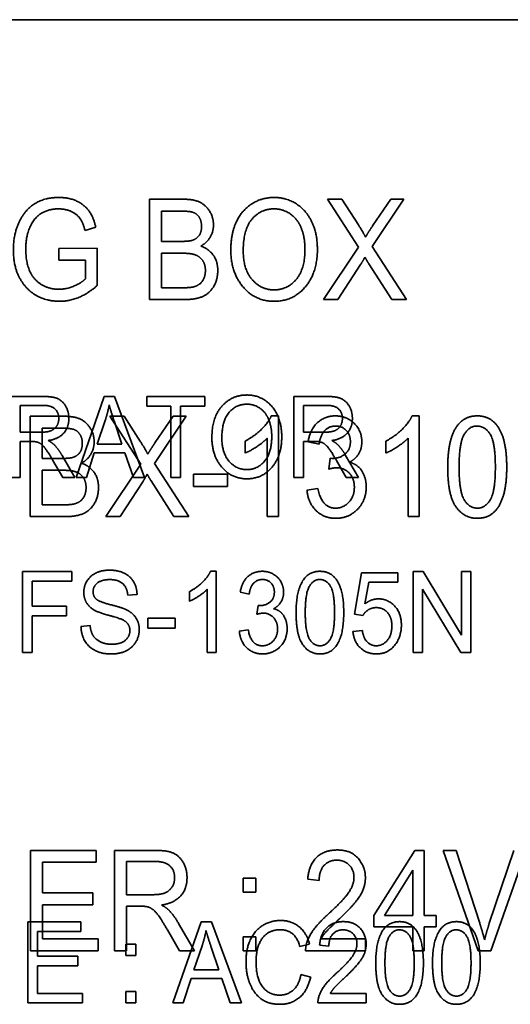
# Model space of a CAD drawing. Units: millimetres. Extents: x 100 to 2087, y 25 to 1460.
# Drawn here: x 1006 to 1018, y 1167 to 1192 of the extents above; entities that cross this region are included whole.
import ezdxf

# ---------------------------------------------------------------- set-up
doc = ezdxf.new("R2010")
doc.units = ezdxf.units.MM
doc.header["$LTSCALE"] = 5
doc.layers.add('実線(中線)', color=5, linetype='Continuous', lineweight=35)

msp = doc.modelspace()

# ---------------------------------------------------------------- linework, layer by layer
at = {"layer": '実線(中線)'}
for p, q in [((988.425, 1191.563), (1066.425, 1191.563)), ((988.425, 1191.563), (1066.425, 1191.563)), ((1009.121, 1187.018), (1009.982, 1187.018)), ((1009.121, 1184.478), (1009.121, 1187.018)), ((1014.412, 1185.802), (1013.63, 1187.018)), ((1013.63, 1187.018), (1013.993, 1187.018)), ((1013.993, 1187.018), (1014.41, 1186.368)), ((1015.564, 1187.018), (1014.761, 1185.821)), ((1014.771, 1186.343), (1015.234, 1187.018)), ((1015.234, 1187.018), (1015.564, 1187.018)), ((1009.425, 1185.951), (1009.425, 1186.718)), ((1009.425, 1186.718), (1009.883, 1186.718)), ((1007.765, 1186.308), (1007.493, 1186.225)), ((1009.921, 1185.951), (1009.425, 1185.951)), ((1006.83, 1185.774), (1007.8, 1185.776)), ((1006.83, 1185.474), (1006.83, 1185.774)), ((1007.8, 1185.776), (1007.8, 1184.833)), ((1009.425, 1184.778), (1009.425, 1185.651)), ((1009.425, 1185.651), (1009.954, 1185.651)), ((1013.526, 1184.478), (1014.412, 1185.802)), ((1014.761, 1185.821), (1015.626, 1184.478)), ((1007.502, 1185.474), (1006.83, 1185.474)), ((1007.502, 1185.001), (1007.502, 1185.474)), ((1014.465, 1185.362), (1013.891, 1184.478)), ((1015.254, 1184.478), (1014.673, 1185.384)), ((1009.995, 1184.778), (1009.425, 1184.778)), ((1009.993, 1184.478), (1009.121, 1184.478)), ((1013.891, 1184.478), (1013.526, 1184.478)), ((1015.626, 1184.478), (1015.254, 1184.478)), ((1005.604, 1182.026), (1006.424, 1182.026)), ((1007.268, 1179.976), (1007.977, 1182.026)), ((1007.977, 1182.026), (1008.243, 1182.026)), ((1008.243, 1182.026), (1008.998, 1179.976)), ((1009.058, 1181.784), (1009.058, 1182.026)), ((1009.058, 1182.026), (1010.526, 1182.026)), ((1010.526, 1182.026), (1010.526, 1181.784)), ((1012.78, 1182.026), (1013.6, 1182.026)), ((1012.78, 1179.976), (1012.78, 1182.026)), ((1005.85, 1181.121), (1005.85, 1181.8)), ((1005.85, 1181.8), (1006.434, 1181.8)), ((1009.668, 1181.784), (1009.058, 1181.784)), ((1009.668, 1179.976), (1009.668, 1181.784)), ((1010.526, 1181.784), (1009.913, 1181.784)), ((1009.913, 1181.784), (1009.913, 1179.976)), ((1013.025, 1181.121), (1013.025, 1181.8)), ((1013.025, 1181.8), (1013.609, 1181.8)), ((1006.102, 1181.524), (1006.963, 1181.524)), ((1006.102, 1178.984), (1006.102, 1181.524)), ((1007.798, 1180.819), (1008.004, 1181.42)), ((1008.903, 1180.308), (1008.12, 1181.524)), ((1008.12, 1181.524), (1008.483, 1181.524)), ((1008.235, 1181.387), (1008.428, 1180.819)), ((1008.483, 1181.524), (1008.901, 1180.875)), ((1010.054, 1181.524), (1009.252, 1180.327)), ((1009.262, 1180.849), (1009.725, 1181.524)), ((1009.725, 1181.524), (1010.054, 1181.524)), ((1012.206, 1181.534), (1012.388, 1181.534)), ((1012.388, 1181.534), (1012.388, 1178.984)), ((1015.768, 1181.534), (1015.95, 1181.534)), ((1015.95, 1181.534), (1015.95, 1178.984)), ((1006.375, 1181.121), (1005.85, 1181.121)), ((1006.406, 1180.457), (1006.406, 1181.224)), ((1006.406, 1181.224), (1006.865, 1181.224)), ((1013.551, 1181.121), (1013.025, 1181.121)), ((1006.133, 1180.887), (1005.85, 1180.887)), ((1005.85, 1180.887), (1005.85, 1179.976)), ((1011.543, 1180.594), (1011.543, 1180.896)), ((1012.106, 1178.984), (1012.106, 1180.971)), ((1013.309, 1180.887), (1013.025, 1180.887)), ((1013.025, 1180.887), (1013.025, 1179.976)), ((1013.418, 1180.82), (1013.137, 1180.875)), ((1015.105, 1180.594), (1015.105, 1180.896)), ((1015.668, 1178.984), (1015.668, 1180.971)), ((1008.428, 1180.819), (1007.798, 1180.819)), ((1006.902, 1180.457), (1006.406, 1180.457)), ((1006.928, 1179.976), (1006.681, 1180.402)), ((1006.912, 1180.534), (1007.235, 1179.976)), ((1007.727, 1180.597), (1007.528, 1179.976)), ((1008.504, 1180.597), (1007.727, 1180.597)), ((1008.718, 1179.976), (1008.504, 1180.597)), ((1013.663, 1180.186), (1013.696, 1180.461)), ((1013.696, 1180.461), (1013.74, 1180.457)), ((1014.103, 1179.976), (1013.856, 1180.402)), ((1014.088, 1180.534), (1014.41, 1179.976)), ((1006.406, 1179.284), (1006.406, 1180.157)), ((1006.406, 1180.157), (1006.936, 1180.157)), ((1008.016, 1178.984), (1008.903, 1180.308)), ((1009.252, 1180.327), (1010.117, 1178.984)), ((1005.85, 1179.976), (1005.604, 1179.976)), ((1007.235, 1179.976), (1006.928, 1179.976)), ((1007.528, 1179.976), (1007.268, 1179.976)), ((1008.998, 1179.976), (1008.718, 1179.976)), ((1009.744, 1178.984), (1009.164, 1179.89)), ((1009.913, 1179.976), (1009.668, 1179.976)), ((1010.237, 1180.061), (1011.1, 1180.061)), ((1010.237, 1179.747), (1010.237, 1180.061)), ((1011.1, 1180.061), (1011.1, 1179.747)), ((1013.025, 1179.976), (1012.78, 1179.976)), ((1014.41, 1179.976), (1014.103, 1179.976)), ((1008.956, 1179.868), (1008.381, 1178.984)), ((1011.1, 1179.747), (1010.237, 1179.747)), ((1013.108, 1179.657), (1013.388, 1179.698)), ((1006.977, 1179.284), (1006.406, 1179.284)), ((1006.975, 1178.984), (1006.102, 1178.984)), ((1008.381, 1178.984), (1008.016, 1178.984)), ((1010.117, 1178.984), (1009.744, 1178.984)), ((1012.388, 1178.984), (1012.106, 1178.984)), ((1015.95, 1178.984), (1015.668, 1178.984)), ((1005.913, 1177.592), (1007.16, 1177.592)), ((1005.913, 1175.542), (1005.913, 1177.592)), ((1007.16, 1177.592), (1007.16, 1177.35)), ((1010.668, 1177.6), (1010.815, 1177.6)), ((1010.815, 1177.6), (1010.815, 1175.542)), ((1014.311, 1176.513), (1014.491, 1177.565)), ((1014.491, 1177.565), (1015.411, 1177.565)), ((1015.411, 1177.565), (1015.411, 1177.325)), ((1015.797, 1177.592), (1016.049, 1177.592)), ((1015.797, 1175.542), (1015.797, 1177.592)), ((1016.049, 1177.592), (1017.021, 1175.982)), ((1017.021, 1175.982), (1017.021, 1177.592)), ((1017.021, 1177.592), (1017.255, 1177.592)), ((1017.255, 1177.592), (1017.255, 1175.542)), ((1007.16, 1177.35), (1006.158, 1177.35)), ((1006.158, 1177.35), (1006.158, 1176.715)), ((1010.587, 1175.542), (1010.587, 1177.146)), ((1014.672, 1177.325), (1014.572, 1176.774)), ((1015.411, 1177.325), (1014.672, 1177.325)), ((1017.003, 1175.542), (1016.033, 1177.152)), ((1016.033, 1177.152), (1016.033, 1175.542)), ((1008.81, 1177.016), (1008.574, 1176.997)), ((1010.133, 1176.842), (1010.133, 1177.086)), ((1011.647, 1177.024), (1011.42, 1177.068)), ((1006.158, 1176.715), (1007.024, 1176.715)), ((1007.024, 1176.715), (1007.024, 1176.473)), ((1011.844, 1176.513), (1011.871, 1176.734)), ((1011.871, 1176.734), (1011.906, 1176.731)), ((1007.024, 1176.473), (1006.158, 1176.473)), ((1006.158, 1176.473), (1006.158, 1175.542)), ((1009.079, 1176.411), (1009.775, 1176.411)), ((1009.079, 1176.158), (1009.079, 1176.411)), ((1009.775, 1176.411), (1009.775, 1176.158)), ((1014.524, 1176.481), (1014.311, 1176.513)), ((1007.391, 1176.202), (1007.622, 1176.225)), ((1009.775, 1176.158), (1009.079, 1176.158)), ((1011.396, 1176.085), (1011.623, 1176.119)), ((1014.271, 1176.079), (1014.51, 1176.101)), ((1006.158, 1175.542), (1005.913, 1175.542)), ((1010.815, 1175.542), (1010.587, 1175.542)), ((1016.033, 1175.542), (1015.797, 1175.542)), ((1017.255, 1175.542), (1017.003, 1175.542)), ((1006.116, 1170.536), (1007.773, 1170.536)), ((1006.116, 1167.996), (1006.116, 1170.536)), ((1007.773, 1170.536), (1007.773, 1170.236)), ((1008.242, 1170.536), (1009.258, 1170.536)), ((1008.242, 1167.996), (1008.242, 1170.536)), ((1014.797, 1168.89), (1015.842, 1170.536)), ((1015.842, 1170.536), (1016.072, 1170.536)), ((1016.072, 1170.536), (1016.072, 1168.89)), ((1016.556, 1170.536), (1016.884, 1170.536)), ((1017.443, 1167.996), (1016.556, 1170.536)), ((1016.884, 1170.536), (1017.48, 1168.69)), ((1017.723, 1168.69), (1018.343, 1170.536)), ((1018.651, 1170.536), (1017.757, 1167.996)), ((1007.773, 1170.236), (1006.42, 1170.236)), ((1006.42, 1170.236), (1006.42, 1169.461)), ((1008.546, 1169.414), (1008.546, 1170.255)), ((1008.546, 1170.255), (1009.27, 1170.255)), ((1015.073, 1168.89), (1015.789, 1170.036)), ((1015.789, 1170.036), (1015.789, 1168.89)), ((1011.494, 1169.836), (1011.813, 1169.836)), ((1011.494, 1169.481), (1011.494, 1169.836)), ((1011.813, 1169.836), (1011.813, 1169.481)), ((1013.418, 1169.777), (1013.128, 1169.81)), ((1006.42, 1169.461), (1007.687, 1169.461)), ((1007.687, 1169.461), (1007.687, 1169.161)), ((1009.197, 1169.414), (1008.546, 1169.414)), ((1011.813, 1169.481), (1011.494, 1169.481)), ((1007.687, 1169.161), (1006.42, 1169.161)), ((1006.42, 1169.161), (1006.42, 1168.296)), ((1008.897, 1169.124), (1008.546, 1169.124)), ((1008.546, 1169.124), (1008.546, 1167.996)), ((1006.047, 1168.724), (1007.385, 1168.724)), ((1006.047, 1166.674), (1006.047, 1168.724)), ((1007.385, 1168.724), (1007.385, 1168.482)), ((1009.718, 1166.674), (1010.428, 1168.724)), ((1009.862, 1168.686), (1010.262, 1167.996)), ((1010.428, 1168.724), (1010.694, 1168.724)), ((1010.694, 1168.724), (1011.449, 1166.674)), ((1014.797, 1168.604), (1014.797, 1168.89)), ((1015.789, 1168.89), (1015.073, 1168.89)), ((1016.072, 1168.89), (1016.382, 1168.89)), ((1016.382, 1168.89), (1016.382, 1168.604)), ((1007.385, 1168.482), (1006.293, 1168.482)), ((1006.293, 1168.482), (1006.293, 1167.857)), ((1009.882, 1167.996), (1009.576, 1168.524)), ((1015.789, 1168.604), (1014.797, 1168.604)), ((1015.789, 1167.996), (1015.789, 1168.604)), ((1016.382, 1168.604), (1016.072, 1168.604)), ((1016.072, 1168.604), (1016.072, 1167.996)), ((1006.42, 1168.296), (1007.826, 1168.296)), ((1007.826, 1168.296), (1007.826, 1167.996)), ((1011.494, 1168.351), (1011.813, 1168.351)), ((1011.494, 1167.996), (1011.494, 1168.351)), ((1011.813, 1168.351), (1011.813, 1167.996)), ((1013.173, 1168.165), (1012.932, 1168.102)), ((1013.465, 1168.296), (1014.591, 1168.296)), ((1014.591, 1168.296), (1014.591, 1167.996)), ((1007.826, 1167.996), (1006.116, 1167.996)), ((1008.546, 1167.996), (1008.242, 1167.996)), ((1008.523, 1168.159), (1008.781, 1168.159)), ((1008.523, 1167.873), (1008.523, 1168.159)), ((1008.781, 1168.159), (1008.781, 1167.873)), ((1010.262, 1167.996), (1009.882, 1167.996)), ((1010.249, 1167.516), (1010.455, 1168.118)), ((1010.686, 1168.085), (1010.879, 1167.516)), ((1011.813, 1167.996), (1011.494, 1167.996)), ((1014.591, 1167.996), (1013.075, 1167.996)), ((1013.663, 1168.112), (1013.429, 1168.139)), ((1016.072, 1167.996), (1015.789, 1167.996)), ((1017.757, 1167.996), (1017.443, 1167.996)), ((1006.293, 1167.857), (1007.315, 1167.857)), ((1007.315, 1167.857), (1007.315, 1167.615)), ((1008.781, 1167.873), (1008.523, 1167.873)), ((1007.315, 1167.615), (1006.293, 1167.615)), ((1006.293, 1167.615), (1006.293, 1166.916)), ((1010.879, 1167.516), (1010.249, 1167.516)), ((1010.177, 1167.295), (1009.978, 1166.674)), ((1010.955, 1167.295), (1010.177, 1167.295)), ((1011.168, 1166.674), (1010.955, 1167.295)), ((1012.957, 1167.393), (1013.203, 1167.325)), ((1006.293, 1166.916), (1007.428, 1166.916)), ((1007.428, 1166.916), (1007.428, 1166.674)), ((1008.523, 1166.961), (1008.781, 1166.961)), ((1008.523, 1166.674), (1008.523, 1166.961)), ((1008.781, 1166.961), (1008.781, 1166.674)), ((1013.701, 1166.916), (1014.61, 1166.916)), ((1014.61, 1166.916), (1014.61, 1166.674)), ((1007.428, 1166.674), (1006.047, 1166.674)), ((1008.781, 1166.674), (1008.523, 1166.674)), ((1009.978, 1166.674), (1009.718, 1166.674)), ((1011.449, 1166.674), (1011.168, 1166.674)), ((1014.61, 1166.674), (1013.386, 1166.674))]:
    msp.add_line(p, q, dxfattribs=at)
for points in [[(1005.68, 1185.737), (1005.68, 1186.153), (1005.99, 1186.771), (1006.488, 1187.063), (1006.83, 1187.063)], [(1006.83, 1187.063), (1007.083, 1187.063), (1007.459, 1186.892), (1007.704, 1186.58), (1007.765, 1186.308)], [(1009.982, 1187.018), (1010.242, 1187.018), (1010.548, 1186.871), (1010.743, 1186.559), (1010.743, 1186.37)], [(1011.182, 1185.715), (1011.182, 1186.365), (1011.812, 1187.063), (1012.278, 1187.063)], [(1012.278, 1187.063), (1012.582, 1187.063), (1013.081, 1186.751), (1013.373, 1186.157), (1013.373, 1185.747)], [(1006.824, 1186.774), (1006.573, 1186.774), (1006.214, 1186.555), (1005.994, 1186.09), (1005.994, 1185.757)], [(1007.493, 1186.225), (1007.438, 1186.441), (1007.269, 1186.653), (1006.994, 1186.774), (1006.824, 1186.774)], [(1009.883, 1186.718), (1010.135, 1186.718), (1010.327, 1186.649), (1010.442, 1186.467), (1010.442, 1186.329)], [(1011.496, 1185.711), (1011.496, 1186.255), (1011.939, 1186.774), (1012.28, 1186.774)], [(1012.28, 1186.774), (1012.494, 1186.774), (1012.853, 1186.537), (1012.943, 1186.339)], [(1010.743, 1186.37), (1010.743, 1186.196), (1010.574, 1185.915), (1010.421, 1185.831)], [(1014.41, 1186.368), (1014.54, 1186.166), (1014.591, 1186.057)], [(1010.442, 1186.329), (1010.442, 1186.182), (1010.315, 1186.011), (1010.197, 1185.974)], [(1012.943, 1186.339), (1013.059, 1186.082), (1013.059, 1185.755)], [(1014.591, 1186.057), (1014.665, 1186.19), (1014.771, 1186.343)], [(1010.197, 1185.974), (1010.115, 1185.951), (1009.921, 1185.951)], [(1006.849, 1184.435), (1006.514, 1184.435), (1005.988, 1184.741), (1005.68, 1185.325), (1005.68, 1185.737)], [(1005.994, 1185.757), (1005.994, 1185.247), (1006.463, 1184.739), (1006.837, 1184.739)], [(1009.954, 1185.651), (1010.189, 1185.651), (1010.409, 1185.558), (1010.539, 1185.36), (1010.539, 1185.215)], [(1010.421, 1185.831), (1010.621, 1185.764), (1010.852, 1185.447), (1010.852, 1185.215)], [(1011.462, 1184.837), (1011.182, 1185.199), (1011.182, 1185.715)], [(1012.276, 1184.723), (1011.951, 1184.723), (1011.496, 1185.241), (1011.496, 1185.711)], [(1013.059, 1185.755), (1013.059, 1185.247), (1012.608, 1184.723), (1012.276, 1184.723)], [(1013.373, 1185.747), (1013.373, 1185.182), (1013.09, 1184.827)], [(1014.577, 1185.551), (1014.499, 1185.415), (1014.465, 1185.362)], [(1014.673, 1185.384), (1014.626, 1185.458), (1014.577, 1185.551)], [(1010.852, 1185.215), (1010.852, 1184.984), (1010.645, 1184.635), (1010.297, 1184.478), (1009.993, 1184.478)], [(1010.539, 1185.215), (1010.539, 1185.06), (1010.403, 1184.854), (1010.274, 1184.809)], [(1006.837, 1184.739), (1007.016, 1184.739), (1007.393, 1184.894), (1007.502, 1185.001)], [(1007.8, 1184.833), (1007.577, 1184.635), (1007.1, 1184.435), (1006.849, 1184.435)], [(1010.274, 1184.809), (1010.184, 1184.778), (1009.995, 1184.778)], [(1012.278, 1184.435), (1011.77, 1184.435), (1011.462, 1184.837)], [(1013.09, 1184.827), (1012.78, 1184.435), (1012.278, 1184.435)], [(1006.424, 1182.026), (1006.681, 1182.026), (1006.926, 1181.912), (1007.083, 1181.645), (1007.083, 1181.469)], [(1010.703, 1180.975), (1010.703, 1181.499), (1011.211, 1182.063), (1011.588, 1182.063)], [(1011.588, 1182.063), (1011.833, 1182.063), (1012.235, 1181.811), (1012.471, 1181.331), (1012.471, 1181.001)], [(1013.6, 1182.026), (1013.856, 1182.026), (1014.102, 1181.912), (1014.258, 1181.645), (1014.258, 1181.469)], [(1006.434, 1181.8), (1006.63, 1181.8), (1006.829, 1181.623), (1006.829, 1181.466)], [(1008.004, 1181.42), (1008.069, 1181.613), (1008.105, 1181.811)], [(1008.105, 1181.811), (1008.146, 1181.648), (1008.235, 1181.387)], [(1010.956, 1180.972), (1010.956, 1181.411), (1011.314, 1181.83), (1011.59, 1181.83)], [(1011.59, 1181.83), (1011.762, 1181.83), (1012.052, 1181.639), (1012.125, 1181.479)], [(1013.609, 1181.8), (1013.806, 1181.8), (1014.005, 1181.623), (1014.005, 1181.466)], [(1006.829, 1181.466), (1006.829, 1181.358), (1006.725, 1181.197), (1006.546, 1181.121), (1006.375, 1181.121)], [(1007.083, 1181.469), (1007.083, 1181.236), (1006.817, 1180.948), (1006.562, 1180.91)], [(1006.963, 1181.524), (1007.224, 1181.524), (1007.53, 1181.377), (1007.724, 1181.065), (1007.724, 1180.877)], [(1011.543, 1180.896), (1011.776, 1181.018), (1012.133, 1181.367), (1012.206, 1181.534)], [(1012.125, 1181.479), (1012.218, 1181.271), (1012.218, 1181.007)], [(1013.137, 1180.875), (1013.19, 1181.2), (1013.565, 1181.534), (1013.83, 1181.534)], [(1014.005, 1181.466), (1014.005, 1181.358), (1013.901, 1181.197), (1013.722, 1181.121), (1013.551, 1181.121)], [(1014.258, 1181.469), (1014.258, 1181.236), (1013.993, 1180.948), (1013.738, 1180.91)], [(1013.83, 1181.534), (1014.108, 1181.534), (1014.497, 1181.159), (1014.497, 1180.877)], [(1015.105, 1180.896), (1015.338, 1181.018), (1015.695, 1181.367), (1015.768, 1181.534)], [(1016.67, 1180.237), (1016.67, 1180.875), (1017.048, 1181.534), (1017.419, 1181.534)], [(1017.419, 1181.534), (1017.747, 1181.534), (1017.935, 1181.267)], [(1006.865, 1181.224), (1007.116, 1181.224), (1007.308, 1181.155), (1007.424, 1180.973), (1007.424, 1180.835)], [(1013.834, 1181.277), (1013.671, 1181.277), (1013.449, 1181.049), (1013.418, 1180.82)], [(1014.208, 1180.882), (1014.208, 1181.061), (1013.991, 1181.277), (1013.834, 1181.277)], [(1016.958, 1180.237), (1016.958, 1180.851), (1017.215, 1181.277), (1017.407, 1181.277)], [(1017.407, 1181.277), (1017.615, 1181.277), (1017.876, 1180.857), (1017.876, 1180.237)], [(1017.935, 1181.267), (1018.164, 1180.945), (1018.164, 1180.237)], [(1006.681, 1180.402), (1006.538, 1180.652), (1006.392, 1180.826), (1006.255, 1180.887), (1006.133, 1180.887)], [(1006.562, 1180.91), (1006.666, 1180.853), (1006.72, 1180.796)], [(1007.724, 1180.877), (1007.724, 1180.702), (1007.555, 1180.421), (1007.402, 1180.337)], [(1008.901, 1180.875), (1009.03, 1180.673), (1009.081, 1180.563)], [(1010.929, 1180.266), (1010.703, 1180.559), (1010.703, 1180.975)], [(1011.586, 1180.174), (1011.324, 1180.174), (1010.956, 1180.592), (1010.956, 1180.972)], [(1012.106, 1180.971), (1012.008, 1180.867), (1011.68, 1180.649), (1011.543, 1180.594)], [(1012.218, 1181.007), (1012.218, 1180.597), (1011.854, 1180.174), (1011.586, 1180.174)], [(1012.471, 1181.001), (1012.471, 1180.545), (1012.243, 1180.258)], [(1013.856, 1180.402), (1013.714, 1180.652), (1013.568, 1180.826), (1013.431, 1180.887), (1013.309, 1180.887)], [(1013.738, 1180.91), (1013.842, 1180.853), (1013.896, 1180.796)], [(1013.74, 1180.457), (1013.949, 1180.457), (1014.208, 1180.688), (1014.208, 1180.882)], [(1014.497, 1180.877), (1014.497, 1180.702), (1014.332, 1180.435), (1014.183, 1180.361)], [(1015.668, 1180.971), (1015.57, 1180.867), (1015.242, 1180.649), (1015.105, 1180.594)], [(1006.72, 1180.796), (1006.829, 1180.678), (1006.912, 1180.534)], [(1007.424, 1180.835), (1007.424, 1180.688), (1007.296, 1180.518), (1007.179, 1180.48)], [(1009.081, 1180.563), (1009.156, 1180.696), (1009.262, 1180.849)], [(1013.896, 1180.796), (1014.005, 1180.678), (1014.088, 1180.534)], [(1007.179, 1180.48), (1007.096, 1180.457), (1006.902, 1180.457)], [(1006.936, 1180.157), (1007.171, 1180.157), (1007.391, 1180.065), (1007.52, 1179.866), (1007.52, 1179.721)], [(1007.402, 1180.337), (1007.602, 1180.27), (1007.834, 1179.953), (1007.834, 1179.721)], [(1011.588, 1179.942), (1011.178, 1179.942), (1010.929, 1180.266)], [(1012.243, 1180.258), (1011.993, 1179.942), (1011.588, 1179.942)], [(1013.861, 1180.221), (1013.781, 1180.221), (1013.663, 1180.186)], [(1014.308, 1179.729), (1014.308, 1179.951), (1014.049, 1180.221), (1013.861, 1180.221)], [(1014.183, 1180.361), (1014.32, 1180.325), (1014.499, 1180.167), (1014.608, 1179.9), (1014.608, 1179.735)], [(1017.415, 1178.941), (1017.088, 1178.941), (1016.67, 1179.523), (1016.67, 1180.237)], [(1017.423, 1179.198), (1017.219, 1179.198), (1016.958, 1179.619), (1016.958, 1180.237)], [(1018.164, 1180.237), (1018.164, 1179.6), (1017.788, 1178.941), (1017.415, 1178.941)], [(1017.876, 1180.237), (1017.876, 1179.623), (1017.617, 1179.198), (1017.423, 1179.198)], [(1009.068, 1180.057), (1008.989, 1179.921), (1008.956, 1179.868)], [(1009.164, 1179.89), (1009.117, 1179.964), (1009.068, 1180.057)], [(1007.834, 1179.721), (1007.834, 1179.49), (1007.626, 1179.141), (1007.279, 1178.984), (1006.975, 1178.984)], [(1007.52, 1179.721), (1007.52, 1179.566), (1007.385, 1179.36), (1007.255, 1179.315)], [(1013.838, 1178.941), (1013.545, 1178.941), (1013.137, 1179.329), (1013.108, 1179.657)], [(1013.388, 1179.698), (1013.477, 1179.198), (1013.834, 1179.198)], [(1013.834, 1179.198), (1014.026, 1179.198), (1014.308, 1179.494), (1014.308, 1179.729)], [(1014.608, 1179.735), (1014.608, 1179.386), (1014.155, 1178.941), (1013.838, 1178.941)], [(1007.255, 1179.315), (1007.165, 1179.284), (1006.977, 1179.284)], [(1007.463, 1177.064), (1007.463, 1177.312), (1007.817, 1177.629), (1008.116, 1177.629)], [(1008.124, 1177.39), (1007.917, 1177.39), (1007.698, 1177.22), (1007.698, 1177.086)], [(1008.116, 1177.629), (1008.324, 1177.629), (1008.632, 1177.48), (1008.803, 1177.203), (1008.81, 1177.016)], [(1008.574, 1176.997), (1008.555, 1177.197), (1008.329, 1177.39), (1008.124, 1177.39)], [(1010.133, 1177.086), (1010.322, 1177.184), (1010.61, 1177.466), (1010.668, 1177.6)], [(1011.42, 1177.068), (1011.463, 1177.331), (1011.765, 1177.6), (1011.979, 1177.6)], [(1011.982, 1177.393), (1011.851, 1177.393), (1011.672, 1177.209), (1011.647, 1177.024)], [(1011.979, 1177.6), (1012.204, 1177.6), (1012.517, 1177.298), (1012.517, 1177.07)], [(1012.284, 1177.075), (1012.284, 1177.219), (1012.109, 1177.393), (1011.982, 1177.393)], [(1012.834, 1176.554), (1012.834, 1177.068), (1013.139, 1177.6), (1013.438, 1177.6)], [(1013.066, 1176.554), (1013.066, 1177.049), (1013.274, 1177.393), (1013.429, 1177.393)], [(1013.429, 1177.393), (1013.597, 1177.393), (1013.807, 1177.054), (1013.807, 1176.554)], [(1013.438, 1177.6), (1013.703, 1177.6), (1013.855, 1177.385)], [(1013.855, 1177.385), (1014.04, 1177.125), (1014.04, 1176.554)], [(1010.587, 1177.146), (1010.508, 1177.062), (1010.244, 1176.886), (1010.133, 1176.842)], [(1008.069, 1176.492), (1007.808, 1176.563), (1007.586, 1176.706), (1007.463, 1176.926), (1007.463, 1177.064)], [(1007.698, 1177.086), (1007.698, 1176.962), (1007.779, 1176.894)], [(1007.779, 1176.894), (1007.858, 1176.825), (1008.139, 1176.755)], [(1011.906, 1176.731), (1012.076, 1176.731), (1012.284, 1176.918), (1012.284, 1177.075)], [(1012.517, 1177.07), (1012.517, 1176.929), (1012.384, 1176.714), (1012.264, 1176.654)], [(1014.572, 1176.774), (1014.737, 1176.902), (1014.922, 1176.902)], [(1014.922, 1176.902), (1015.154, 1176.902), (1015.498, 1176.543), (1015.498, 1176.237)], [(1008.139, 1176.755), (1008.412, 1176.685), (1008.523, 1176.635)], [(1008.523, 1176.635), (1008.691, 1176.555), (1008.865, 1176.299), (1008.865, 1176.123)], [(1012.264, 1176.654), (1012.375, 1176.625), (1012.519, 1176.497), (1012.607, 1176.282), (1012.607, 1176.149)], [(1014.86, 1176.681), (1014.757, 1176.681), (1014.577, 1176.576), (1014.524, 1176.481)], [(1015.257, 1176.218), (1015.257, 1176.438), (1015.031, 1176.681), (1014.86, 1176.681)], [(1008.628, 1176.101), (1008.628, 1176.191), (1008.541, 1176.326), (1008.363, 1176.413), (1008.069, 1176.492)], [(1012.004, 1176.541), (1011.939, 1176.541), (1011.844, 1176.513)], [(1012.365, 1176.144), (1012.365, 1176.323), (1012.156, 1176.541), (1012.004, 1176.541)], [(1013.435, 1175.508), (1013.171, 1175.508), (1012.834, 1175.978), (1012.834, 1176.554)], [(1013.442, 1175.715), (1013.277, 1175.715), (1013.066, 1176.055), (1013.066, 1176.554)], [(1014.04, 1176.554), (1014.04, 1176.039), (1013.736, 1175.508), (1013.435, 1175.508)], [(1013.807, 1176.554), (1013.807, 1176.058), (1013.598, 1175.715), (1013.442, 1175.715)], [(1008.151, 1175.508), (1007.808, 1175.508), (1007.399, 1175.883), (1007.391, 1176.202)], [(1007.622, 1176.225), (1007.641, 1176.055), (1007.771, 1175.867), (1008.015, 1175.753), (1008.167, 1175.753)], [(1011.982, 1175.715), (1012.137, 1175.715), (1012.365, 1175.954), (1012.365, 1176.144)], [(1012.607, 1176.149), (1012.607, 1175.867), (1012.242, 1175.508), (1011.985, 1175.508)], [(1014.862, 1175.715), (1015.023, 1175.715), (1015.257, 1175.986), (1015.257, 1176.218)], [(1015.498, 1176.237), (1015.498, 1175.937), (1015.154, 1175.508), (1014.865, 1175.508)], [(1008.865, 1176.123), (1008.865, 1175.948), (1008.683, 1175.658), (1008.371, 1175.508), (1008.151, 1175.508)], [(1008.167, 1175.753), (1008.386, 1175.753), (1008.628, 1175.946), (1008.628, 1176.101)], [(1011.985, 1175.508), (1011.749, 1175.508), (1011.42, 1175.821), (1011.396, 1176.085)], [(1011.623, 1176.119), (1011.694, 1175.715), (1011.982, 1175.715)], [(1014.865, 1175.508), (1014.626, 1175.508), (1014.295, 1175.811), (1014.271, 1176.079)], [(1014.51, 1176.101), (1014.537, 1175.906), (1014.733, 1175.715), (1014.862, 1175.715)], [(1009.258, 1170.536), (1009.576, 1170.536), (1009.88, 1170.395), (1010.074, 1170.063), (1010.074, 1169.846)], [(1013.128, 1169.81), (1013.159, 1170.177), (1013.553, 1170.546), (1013.875, 1170.546)], [(1013.875, 1170.546), (1014.226, 1170.546), (1014.587, 1170.116), (1014.587, 1169.844)], [(1009.27, 1170.255), (1009.513, 1170.255), (1009.76, 1170.036), (1009.76, 1169.842)], [(1013.865, 1170.289), (1013.669, 1170.289), (1013.418, 1170.024), (1013.418, 1169.777)], [(1014.299, 1169.849), (1014.299, 1170.044), (1014.049, 1170.289), (1013.865, 1170.289)], [(1009.76, 1169.842), (1009.76, 1169.708), (1009.63, 1169.508), (1009.409, 1169.414), (1009.197, 1169.414)], [(1010.074, 1169.846), (1010.074, 1169.557), (1009.744, 1169.2), (1009.428, 1169.153)], [(1013.659, 1168.935), (1014.055, 1169.292), (1014.299, 1169.683), (1014.299, 1169.849)], [(1014.587, 1169.844), (1014.587, 1169.6), (1014.304, 1169.155), (1013.91, 1168.784)], [(1009.576, 1168.524), (1009.399, 1168.833), (1009.219, 1169.049), (1009.048, 1169.124), (1008.897, 1169.124)], [(1009.428, 1169.153), (1009.558, 1169.083), (1009.625, 1169.012)], [(1009.625, 1169.012), (1009.76, 1168.865), (1009.862, 1168.686)], [(1013.075, 1167.996), (1013.069, 1168.178), (1013.322, 1168.63), (1013.659, 1168.935)], [(1011.567, 1167.714), (1011.567, 1168.053), (1011.8, 1168.522), (1012.197, 1168.761), (1012.443, 1168.761)], [(1012.443, 1168.761), (1012.71, 1168.761), (1013.095, 1168.458), (1013.173, 1168.165)], [(1013.429, 1168.139), (1013.454, 1168.435), (1013.772, 1168.732), (1014.032, 1168.732)], [(1013.91, 1168.784), (1013.657, 1168.551), (1013.51, 1168.38), (1013.465, 1168.296)], [(1014.032, 1168.732), (1014.315, 1168.732), (1014.607, 1168.385), (1014.607, 1168.165)], [(1014.849, 1167.686), (1014.849, 1168.2), (1015.154, 1168.732), (1015.454, 1168.732)], [(1015.454, 1168.732), (1015.718, 1168.732), (1015.87, 1168.517)], [(1016.286, 1167.686), (1016.286, 1168.2), (1016.592, 1168.732), (1016.891, 1168.732)], [(1016.891, 1168.732), (1017.155, 1168.732), (1017.307, 1168.517)], [(1017.48, 1168.69), (1017.549, 1168.477), (1017.602, 1168.274)], [(1017.602, 1168.274), (1017.655, 1168.484), (1017.723, 1168.69)], [(1010.455, 1168.118), (1010.519, 1168.311), (1010.556, 1168.509)], [(1010.556, 1168.509), (1010.597, 1168.346), (1010.686, 1168.085)], [(1012.438, 1168.528), (1012.253, 1168.528), (1011.982, 1168.355), (1011.821, 1167.993), (1011.821, 1167.714)], [(1012.932, 1168.102), (1012.808, 1168.528), (1012.438, 1168.528)], [(1014.024, 1168.525), (1013.866, 1168.525), (1013.663, 1168.311), (1013.663, 1168.112)], [(1014.374, 1168.17), (1014.374, 1168.327), (1014.173, 1168.525), (1014.024, 1168.525)], [(1015.082, 1167.686), (1015.082, 1168.181), (1015.289, 1168.525), (1015.444, 1168.525)], [(1015.444, 1168.525), (1015.612, 1168.525), (1015.822, 1168.186), (1015.822, 1167.686)], [(1015.87, 1168.517), (1016.055, 1168.257), (1016.055, 1167.686)], [(1016.519, 1167.686), (1016.519, 1168.181), (1016.726, 1168.525), (1016.882, 1168.525)], [(1016.882, 1168.525), (1017.049, 1168.525), (1017.26, 1168.186), (1017.26, 1167.686)], [(1017.307, 1168.517), (1017.493, 1168.257), (1017.493, 1167.686)], [(1013.858, 1167.432), (1014.178, 1167.721), (1014.374, 1168.036), (1014.374, 1168.17)], [(1014.607, 1168.165), (1014.607, 1167.969), (1014.379, 1167.61), (1014.061, 1167.311)], [(1012.421, 1166.639), (1012.164, 1166.639), (1011.8, 1166.867), (1011.567, 1167.371), (1011.567, 1167.714)], [(1011.821, 1167.714), (1011.821, 1167.293), (1012.147, 1166.872), (1012.417, 1166.872)], [(1015.45, 1166.639), (1015.186, 1166.639), (1014.849, 1167.11), (1014.849, 1167.686)], [(1015.457, 1166.847), (1015.292, 1166.847), (1015.082, 1167.187), (1015.082, 1167.686)], [(1016.055, 1167.686), (1016.055, 1167.171), (1015.751, 1166.639), (1015.45, 1166.639)], [(1015.822, 1167.686), (1015.822, 1167.19), (1015.614, 1166.847), (1015.457, 1166.847)], [(1016.888, 1166.639), (1016.623, 1166.639), (1016.286, 1167.11), (1016.286, 1167.686)], [(1016.894, 1166.847), (1016.73, 1166.847), (1016.519, 1167.187), (1016.519, 1167.686)], [(1017.493, 1167.686), (1017.493, 1167.171), (1017.189, 1166.639), (1016.888, 1166.639)], [(1017.26, 1167.686), (1017.26, 1167.19), (1017.051, 1166.847), (1016.894, 1166.847)], [(1013.386, 1166.674), (1013.381, 1166.821), (1013.586, 1167.186), (1013.858, 1167.432)], [(1012.417, 1166.872), (1012.617, 1166.872), (1012.908, 1167.13), (1012.957, 1167.393)], [(1013.203, 1167.325), (1013.122, 1166.98), (1012.713, 1166.639), (1012.421, 1166.639)], [(1014.061, 1167.311), (1013.856, 1167.122), (1013.738, 1166.984), (1013.701, 1166.916)]]:
    msp.add_open_spline(points, degree=2, dxfattribs=at)

doc.saveas('drawing.dxf')
